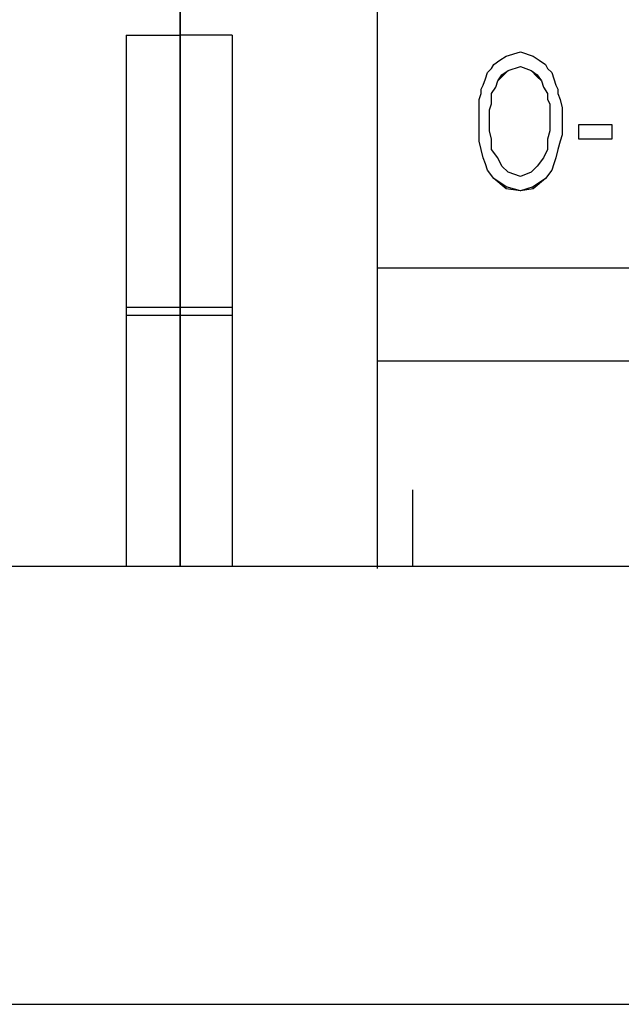
# Model space of a CAD drawing. Units: millimetres. Extents: x 2255 to 4497, y 3970 to 4520.
# Drawn here: x 2956 to 2960, y 4275 to 4280 of the extents above; entities that cross this region are included whole.
import ezdxf

# ---------------------------------------------------------------- set-up
doc = ezdxf.new("R2010")
doc.units = ezdxf.units.MM
doc.layers.add('Электрика', color=7, linetype='Continuous', lineweight=30)

msp = doc.modelspace()

# ---------------------------------------------------------------- linework, layer by layer
at = {"layer": 'Электрика', "lineweight": -3, "ltscale": 100}
for points in [[(2957.3241, 4279.7272), (2957.3241, 4279.7272), (2957.3241, 4280.0807), (2957.3241, 4280.0807)], [(2957.3241, 4280.0807), (2957.3241, 4280.0807), (2957.3241, 4279.7272), (2957.3241, 4279.7272)], [(2957.037, 4279.7272), (2957.037, 4279.7272), (2957.3241, 4279.7272), (2957.3241, 4279.7272)], [(2957.6003, 4279.7272), (2957.6003, 4279.7272), (2957.3241, 4279.7272), (2957.3241, 4279.7272)], [(2959.058, 4279.6168), (2959.058, 4279.6168), (2959.1353, 4279.6389), (2959.1353, 4279.6389)], [(2959.1353, 4279.6389), (2959.1353, 4279.6389), (2959.2015, 4279.6168), (2959.2015, 4279.6168)], [(2959.0359, 4279.5174), (2959.0359, 4279.5174), (2959.069, 4279.5395), (2959.069, 4279.5395)], [(2959.0359, 4279.5064), (2959.0359, 4279.5064), (2959.069, 4279.5395), (2959.069, 4279.5395)], [(2959.069, 4279.5395), (2959.069, 4279.5395), (2959.1353, 4279.5616), (2959.1353, 4279.5616)], [(2959.069, 4279.5395), (2959.069, 4279.5395), (2959.1353, 4279.5616), (2959.1353, 4279.5616)], [(2959.069, 4279.5395), (2959.069, 4279.5395), (2959.069, 4279.5395), (2959.069, 4279.5395)], [(2959.1353, 4279.5616), (2959.1353, 4279.5616), (2959.1905, 4279.5395), (2959.1905, 4279.5395)], [(2959.1353, 4279.5616), (2959.1353, 4279.5616), (2959.1905, 4279.5395), (2959.1905, 4279.5395)], [(2959.1353, 4279.5616), (2959.1353, 4279.5616), (2959.1353, 4279.5616), (2959.1353, 4279.5616)], [(2959.1905, 4279.5395), (2959.1905, 4279.5395), (2959.2237, 4279.5174), (2959.2237, 4279.5174)], [(2959.1905, 4279.5395), (2959.1905, 4279.5395), (2959.2237, 4279.5064), (2959.2237, 4279.5064)], [(2959.1905, 4279.5395), (2959.1905, 4279.5395), (2959.1905, 4279.5395), (2959.1905, 4279.5395)], [(2959.0359, 4279.5064), (2959.0359, 4279.5064), (2959.0359, 4279.5174), (2959.0359, 4279.5174)], [(2959.2237, 4279.5174), (2959.2237, 4279.5174), (2959.2237, 4279.5064), (2959.2237, 4279.5064)], [(2958.9807, 4279.418), (2958.9807, 4279.418), (2958.9807, 4279.418), (2958.9807, 4279.418)], [(2959.2789, 4279.418), (2959.2789, 4279.418), (2959.2789, 4279.418), (2959.2789, 4279.418)], [(2959.4445, 4279.2524), (2959.4445, 4279.2524), (2959.6212, 4279.2524), (2959.6212, 4279.2524)], [(2958.9144, 4279.1972), (2958.9144, 4279.1972), (2958.9144, 4279.1972), (2958.9144, 4279.1972)], [(2959.3562, 4279.1972), (2959.3562, 4279.1972), (2959.3562, 4279.1972), (2959.3562, 4279.1972)], [(2959.6212, 4279.1751), (2959.6212, 4279.1751), (2959.4445, 4279.1751), (2959.4445, 4279.1751)], [(2959.6212, 4279.1751), (2959.6212, 4279.1751), (2959.4445, 4279.1751), (2959.4445, 4279.1751)], [(2959.4445, 4279.1751), (2959.4445, 4279.1751), (2959.4445, 4279.1751), (2959.4445, 4279.1751)], [(2959.6212, 4279.1751), (2959.6212, 4279.1751), (2959.6212, 4279.1751), (2959.6212, 4279.1751)], [(2958.9365, 4279.0757), (2958.9365, 4279.0757), (2958.9255, 4279.1199), (2958.9255, 4279.1199)], [(2958.9365, 4279.0757), (2958.9365, 4279.0757), (2958.9255, 4279.1199), (2958.9255, 4279.1199)], [(2958.9255, 4279.1199), (2958.9255, 4279.1199), (2958.9255, 4279.1199), (2958.9255, 4279.1199)], [(2959.3341, 4279.1199), (2959.3341, 4279.1199), (2959.323, 4279.0757), (2959.323, 4279.0757)], [(2959.3341, 4279.1199), (2959.3341, 4279.1199), (2959.323, 4279.0757), (2959.323, 4279.0757)], [(2959.3341, 4279.1199), (2959.3341, 4279.1199), (2959.3341, 4279.1199), (2959.3341, 4279.1199)], [(2958.9365, 4279.0757), (2958.9365, 4279.0757), (2958.9365, 4279.0757), (2958.9365, 4279.0757)], [(2959.323, 4279.0757), (2959.323, 4279.0757), (2959.323, 4279.0757), (2959.323, 4279.0757)], [(2958.9918, 4278.9653), (2958.9918, 4278.9653), (2958.9586, 4279.0094), (2958.9586, 4279.0094)], [(2958.9918, 4278.9653), (2958.9918, 4278.9653), (2958.9586, 4279.0094), (2958.9586, 4279.0094)], [(2958.9586, 4279.0094), (2958.9586, 4279.0094), (2958.9586, 4279.0094), (2958.9586, 4279.0094)], [(2959.069, 4278.9984), (2959.069, 4278.9984), (2959.0359, 4279.0315), (2959.0359, 4279.0315)], [(2959.2237, 4279.0315), (2959.2237, 4279.0315), (2959.1905, 4278.9984), (2959.1905, 4278.9984)], [(2959.3009, 4279.0094), (2959.3009, 4279.0094), (2959.2678, 4278.9653), (2959.2678, 4278.9653)], [(2959.3009, 4279.0094), (2959.3009, 4279.0094), (2959.2678, 4278.9653), (2959.2678, 4278.9653)], [(2959.3009, 4279.0094), (2959.3009, 4279.0094), (2959.3009, 4279.0094), (2959.3009, 4279.0094)], [(2959.058, 4278.9101), (2959.058, 4278.9101), (2958.9918, 4278.9653), (2958.9918, 4278.9653)], [(2959.058, 4278.9211), (2959.058, 4278.9211), (2958.9918, 4278.9653), (2958.9918, 4278.9653)], [(2958.9918, 4278.9653), (2958.9918, 4278.9653), (2958.9918, 4278.9653), (2958.9918, 4278.9653)], [(2959.1353, 4278.9763), (2959.1353, 4278.9763), (2959.069, 4278.9984), (2959.069, 4278.9984)], [(2959.1905, 4278.9984), (2959.1905, 4278.9984), (2959.1353, 4278.9763), (2959.1353, 4278.9763)], [(2959.2678, 4278.9653), (2959.2678, 4278.9653), (2959.2015, 4278.9101), (2959.2015, 4278.9101)], [(2959.2678, 4278.9653), (2959.2678, 4278.9653), (2959.2015, 4278.9211), (2959.2015, 4278.9211)], [(2959.2678, 4278.9653), (2959.2678, 4278.9653), (2959.2678, 4278.9653), (2959.2678, 4278.9653)], [(2959.1353, 4278.899), (2959.1353, 4278.899), (2959.058, 4278.9211), (2959.058, 4278.9211)], [(2959.058, 4278.9101), (2959.058, 4278.9101), (2959.058, 4278.9211), (2959.058, 4278.9211)], [(2959.1353, 4278.899), (2959.1353, 4278.899), (2959.058, 4278.9101), (2959.058, 4278.9101)], [(2959.2015, 4278.9211), (2959.2015, 4278.9211), (2959.1353, 4278.899), (2959.1353, 4278.899)], [(2959.2015, 4278.9101), (2959.2015, 4278.9101), (2959.1353, 4278.899), (2959.1353, 4278.899)], [(2959.1353, 4278.899), (2959.1353, 4278.899), (2959.1353, 4278.899), (2959.1353, 4278.899)], [(2959.2015, 4278.9101), (2959.2015, 4278.9101), (2959.2015, 4278.9211), (2959.2015, 4278.9211)], [(2958.3733, 4278.4903), (2958.3733, 4278.4903), (2961.8299, 4278.4903), (2961.8299, 4278.4903)], [(2957.037, 4278.2805), (2957.037, 4278.2805), (2957.3241, 4278.2805), (2957.3241, 4278.2805)], [(2957.3241, 4278.2805), (2957.3241, 4278.2805), (2957.3241, 4278.2363), (2957.3241, 4278.2363)], [(2957.3241, 4278.2363), (2957.3241, 4278.2363), (2957.3241, 4278.2805), (2957.3241, 4278.2805)], [(2957.3241, 4278.2805), (2957.3241, 4278.2805), (2957.6003, 4278.2805), (2957.6003, 4278.2805)], [(2957.3241, 4278.2363), (2957.3241, 4278.2363), (2957.037, 4278.2363), (2957.037, 4278.2363)], [(2957.6003, 4278.2363), (2957.6003, 4278.2363), (2957.3241, 4278.2363), (2957.3241, 4278.2363)], [(2961.8299, 4277.9934), (2961.8299, 4277.9934), (2958.3733, 4277.9934), (2958.3733, 4277.9934)], [(2958.561, 4276.9001), (2958.561, 4276.9001), (2958.561, 4277.2314), (2958.561, 4277.2314)], [(2962.868, 4276.9001), (2956.8066, 4276.9001), (2946.5566, 4276.9001), (2946.5566, 4276.9001)], [(2949.0414, 4274.5699), (2949.0414, 4274.5699), (2958.1274, 4274.5699), (2962.868, 4274.5699)]]:
    msp.add_open_spline(points, degree=3, dxfattribs=at)
for points, knots in [([(2958.3733, 4276.889), (2958.3733, 4276.889), (2958.3733, 4277.2424), (2958.3733, 4277.2424), (2958.3733, 4277.2424), (2958.3733, 4277.2424), (2958.3733, 4277.7394), (2958.3733, 4277.7394), (2958.3733, 4277.7394), (2958.3733, 4277.7394), (2958.3733, 4278.2584), (2958.3733, 4278.2584), (2958.3733, 4278.2584), (2958.3733, 4278.2584), (2958.3733, 4278.7775), (2958.3733, 4278.7775), (2958.3733, 4278.7775), (2958.3733, 4278.7775), (2958.3733, 4279.2744), (2958.3733, 4279.2744), (2958.3733, 4279.2744), (2958.3733, 4279.2744), (2958.3733, 4279.7162), (2958.3733, 4279.7162), (2958.3733, 4279.7162), (2958.3733, 4279.7162), (2958.3733, 4280.0807), (2958.3733, 4280.0807)], [0, 0, 0, 0, 0.125, 0.125, 0.125, 0.125, 0.25, 0.25, 0.25, 0.25, 0.375, 0.375, 0.375, 0.375, 0.5, 0.5, 0.5, 0.5, 0.625, 0.625, 0.625, 0.625, 0.75, 0.75, 0.75, 0.75, 1, 1, 1, 1]), ([(2957.037, 4279.7272), (2957.037, 4279.7272), (2957.037, 4279.3518), (2957.037, 4279.3518), (2957.037, 4279.3518), (2957.037, 4279.3518), (2957.037, 4278.9432), (2957.037, 4278.9432), (2957.037, 4278.9432), (2957.037, 4278.9432), (2957.037, 4278.5014), (2957.037, 4278.5014), (2957.037, 4278.5014), (2957.037, 4278.5014), (2957.037, 4278.0486), (2957.037, 4278.0486), (2957.037, 4278.0486), (2957.037, 4278.0486), (2957.037, 4277.6179), (2957.037, 4277.6179), (2957.037, 4277.6179), (2957.037, 4277.6179), (2957.037, 4277.1982), (2957.037, 4277.1982), (2957.037, 4277.1982), (2957.037, 4277.1982), (2957.037, 4276.9001), (2957.037, 4276.9001)], [0, 0, 0, 0, 0.125, 0.125, 0.125, 0.125, 0.25, 0.25, 0.25, 0.25, 0.375, 0.375, 0.375, 0.375, 0.5, 0.5, 0.5, 0.5, 0.625, 0.625, 0.625, 0.625, 0.75, 0.75, 0.75, 0.75, 1, 1, 1, 1]), ([(2957.3241, 4279.7272), (2957.3241, 4279.7272), (2957.3241, 4279.5395), (2957.3241, 4279.5395), (2957.3241, 4279.5395), (2957.3241, 4279.5395), (2957.3241, 4279.3628), (2957.3241, 4279.3628), (2957.3241, 4279.3628), (2957.3241, 4279.3628), (2957.3241, 4279.1861), (2957.3241, 4279.1861), (2957.3241, 4279.1861), (2957.3241, 4279.1861), (2957.3241, 4279.0094), (2957.3241, 4279.0094), (2957.3241, 4279.0094), (2957.3241, 4279.0094), (2957.3241, 4278.8217), (2957.3241, 4278.8217), (2957.3241, 4278.8217), (2957.3241, 4278.8217), (2957.3241, 4278.6449), (2957.3241, 4278.6449), (2957.3241, 4278.6449), (2957.3241, 4278.6449), (2957.3241, 4278.4683), (2957.3241, 4278.4683), (2957.3241, 4278.4683), (2957.3241, 4278.4683), (2957.3241, 4278.2805), (2957.3241, 4278.2805)], [0, 0, 0, 0, 0.111111, 0.111111, 0.111111, 0.111111, 0.222222, 0.222222, 0.222222, 0.222222, 0.333333, 0.333333, 0.333333, 0.333333, 0.444444, 0.444444, 0.444444, 0.444444, 0.555556, 0.555556, 0.555556, 0.555556, 0.666667, 0.666667, 0.666667, 0.666667, 0.777778, 0.777778, 0.777778, 0.777778, 1, 1, 1, 1]), ([(2957.3241, 4278.2805), (2957.3241, 4278.2805), (2957.3241, 4278.4683), (2957.3241, 4278.4683), (2957.3241, 4278.4683), (2957.3241, 4278.4683), (2957.3241, 4278.6449), (2957.3241, 4278.6449), (2957.3241, 4278.6449), (2957.3241, 4278.6449), (2957.3241, 4278.8217), (2957.3241, 4278.8217), (2957.3241, 4278.8217), (2957.3241, 4278.8217), (2957.3241, 4279.0094), (2957.3241, 4279.0094), (2957.3241, 4279.0094), (2957.3241, 4279.0094), (2957.3241, 4279.1861), (2957.3241, 4279.1861), (2957.3241, 4279.1861), (2957.3241, 4279.1861), (2957.3241, 4279.3628), (2957.3241, 4279.3628), (2957.3241, 4279.3628), (2957.3241, 4279.3628), (2957.3241, 4279.5395), (2957.3241, 4279.5395), (2957.3241, 4279.5395), (2957.3241, 4279.5395), (2957.3241, 4279.7272), (2957.3241, 4279.7272)], [0, 0, 0, 0, 0.111111, 0.111111, 0.111111, 0.111111, 0.222222, 0.222222, 0.222222, 0.222222, 0.333333, 0.333333, 0.333333, 0.333333, 0.444444, 0.444444, 0.444444, 0.444444, 0.555556, 0.555556, 0.555556, 0.555556, 0.666667, 0.666667, 0.666667, 0.666667, 0.777778, 0.777778, 0.777778, 0.777778, 1, 1, 1, 1]), ([(2957.6003, 4279.7272), (2957.6003, 4279.7272), (2957.6003, 4279.3518), (2957.6003, 4279.3518), (2957.6003, 4279.3518), (2957.6003, 4279.3518), (2957.6003, 4278.9432), (2957.6003, 4278.9432), (2957.6003, 4278.9432), (2957.6003, 4278.9432), (2957.6003, 4278.5014), (2957.6003, 4278.5014), (2957.6003, 4278.5014), (2957.6003, 4278.5014), (2957.6003, 4278.0486), (2957.6003, 4278.0486), (2957.6003, 4278.0486), (2957.6003, 4278.0486), (2957.6003, 4277.6179), (2957.6003, 4277.6179), (2957.6003, 4277.6179), (2957.6003, 4277.6179), (2957.6003, 4277.1982), (2957.6003, 4277.1982), (2957.6003, 4277.1982), (2957.6003, 4277.1982), (2957.6003, 4276.9001), (2957.6003, 4276.9001)], [0, 0, 0, 0, 0.125, 0.125, 0.125, 0.125, 0.25, 0.25, 0.25, 0.25, 0.375, 0.375, 0.375, 0.375, 0.5, 0.5, 0.5, 0.5, 0.625, 0.625, 0.625, 0.625, 0.75, 0.75, 0.75, 0.75, 1, 1, 1, 1]), ([(2958.9918, 4279.5726), (2958.9918, 4279.5726), (2959.0249, 4279.5947), (2959.0249, 4279.5947), (2959.0249, 4279.5947), (2959.0249, 4279.5947), (2959.058, 4279.6168), (2959.058, 4279.6168)], [0, 0, 0, 0, 0.333333, 0.333333, 0.333333, 0.333333, 1, 1, 1, 1]), ([(2959.2015, 4279.6168), (2959.2015, 4279.6168), (2959.2347, 4279.5947), (2959.2347, 4279.5947), (2959.2347, 4279.5947), (2959.2347, 4279.5947), (2959.2678, 4279.5726), (2959.2678, 4279.5726)], [0, 0, 0, 0, 0.333333, 0.333333, 0.333333, 0.333333, 1, 1, 1, 1]), ([(2958.9365, 4279.4622), (2958.9365, 4279.4622), (2958.9476, 4279.4953), (2958.9476, 4279.4953), (2958.9476, 4279.4953), (2958.9476, 4279.4953), (2958.9586, 4279.5284), (2958.9586, 4279.5284)], [0, 0, 0, 0, 0.333333, 0.333333, 0.333333, 0.333333, 1, 1, 1, 1]), ([(2958.9586, 4279.5284), (2958.9586, 4279.5284), (2958.9807, 4279.5505), (2958.9807, 4279.5505), (2958.9807, 4279.5505), (2958.9807, 4279.5505), (2958.9918, 4279.5726), (2958.9918, 4279.5726)], [0, 0, 0, 0, 0.333333, 0.333333, 0.333333, 0.333333, 1, 1, 1, 1]), ([(2959.2678, 4279.5726), (2959.2678, 4279.5726), (2959.2789, 4279.5505), (2959.2789, 4279.5505), (2959.2789, 4279.5505), (2959.2789, 4279.5505), (2959.3009, 4279.5284), (2959.3009, 4279.5284)], [0, 0, 0, 0, 0.333333, 0.333333, 0.333333, 0.333333, 1, 1, 1, 1]), ([(2959.3009, 4279.5284), (2959.3009, 4279.5284), (2959.312, 4279.4953), (2959.312, 4279.4953), (2959.312, 4279.4953), (2959.312, 4279.4953), (2959.323, 4279.4622), (2959.323, 4279.4622)], [0, 0, 0, 0, 0.333333, 0.333333, 0.333333, 0.333333, 1, 1, 1, 1]), ([(2958.9807, 4279.418), (2958.9807, 4279.418), (2959.0028, 4279.4511), (2959.0028, 4279.4511), (2959.0028, 4279.4511), (2959.0028, 4279.4511), (2959.0138, 4279.4843), (2959.0138, 4279.4843), (2959.0138, 4279.4843), (2959.0138, 4279.4843), (2959.0359, 4279.5174), (2959.0359, 4279.5174)], [0, 0, 0, 0, 0.25, 0.25, 0.25, 0.25, 0.5, 0.5, 0.5, 0.5, 1, 1, 1, 1]), ([(2958.9807, 4279.418), (2958.9807, 4279.418), (2959.0028, 4279.4511), (2959.0028, 4279.4511), (2959.0028, 4279.4511), (2959.0028, 4279.4511), (2959.0138, 4279.4843), (2959.0138, 4279.4843), (2959.0138, 4279.4843), (2959.0138, 4279.4843), (2959.0359, 4279.5064), (2959.0359, 4279.5064)], [0, 0, 0, 0, 0.25, 0.25, 0.25, 0.25, 0.5, 0.5, 0.5, 0.5, 1, 1, 1, 1]), ([(2959.2237, 4279.5174), (2959.2237, 4279.5174), (2959.2457, 4279.4843), (2959.2457, 4279.4843), (2959.2457, 4279.4843), (2959.2457, 4279.4843), (2959.2568, 4279.4511), (2959.2568, 4279.4511), (2959.2568, 4279.4511), (2959.2568, 4279.4511), (2959.2789, 4279.418), (2959.2789, 4279.418)], [0, 0, 0, 0, 0.25, 0.25, 0.25, 0.25, 0.5, 0.5, 0.5, 0.5, 1, 1, 1, 1]), ([(2959.2237, 4279.5064), (2959.2237, 4279.5064), (2959.2457, 4279.4843), (2959.2457, 4279.4843), (2959.2457, 4279.4843), (2959.2457, 4279.4843), (2959.2568, 4279.4511), (2959.2568, 4279.4511), (2959.2568, 4279.4511), (2959.2568, 4279.4511), (2959.2789, 4279.418), (2959.2789, 4279.418)], [0, 0, 0, 0, 0.25, 0.25, 0.25, 0.25, 0.5, 0.5, 0.5, 0.5, 1, 1, 1, 1]), ([(2958.9255, 4279.418), (2958.9255, 4279.418), (2958.9255, 4279.4401), (2958.9255, 4279.4401), (2958.9255, 4279.4401), (2958.9255, 4279.4401), (2958.9365, 4279.4622), (2958.9365, 4279.4622)], [0, 0, 0, 0, 0.333333, 0.333333, 0.333333, 0.333333, 1, 1, 1, 1]), ([(2959.323, 4279.4622), (2959.323, 4279.4622), (2959.3341, 4279.4401), (2959.3341, 4279.4401), (2959.3341, 4279.4401), (2959.3341, 4279.4401), (2959.3341, 4279.418), (2959.3341, 4279.418)], [0, 0, 0, 0, 0.333333, 0.333333, 0.333333, 0.333333, 1, 1, 1, 1]), ([(2958.9144, 4279.3407), (2958.9144, 4279.3407), (2958.9144, 4279.3849), (2958.9144, 4279.3849), (2958.9144, 4279.3849), (2958.9144, 4279.3849), (2958.9255, 4279.418), (2958.9255, 4279.418)], [0, 0, 0, 0, 0.333333, 0.333333, 0.333333, 0.333333, 1, 1, 1, 1]), ([(2958.9697, 4279.3297), (2958.9697, 4279.3297), (2958.9807, 4279.3628), (2958.9807, 4279.3628), (2958.9807, 4279.3628), (2958.9807, 4279.3628), (2958.9807, 4279.3849), (2958.9807, 4279.3849), (2958.9807, 4279.3849), (2958.9807, 4279.3849), (2958.9807, 4279.418), (2958.9807, 4279.418)], [0, 0, 0, 0, 0.25, 0.25, 0.25, 0.25, 0.5, 0.5, 0.5, 0.5, 1, 1, 1, 1]), ([(2958.9697, 4279.3297), (2958.9697, 4279.3297), (2958.9807, 4279.3628), (2958.9807, 4279.3628), (2958.9807, 4279.3628), (2958.9807, 4279.3628), (2958.9807, 4279.3849), (2958.9807, 4279.3849), (2958.9807, 4279.3849), (2958.9807, 4279.3849), (2958.9807, 4279.418), (2958.9807, 4279.418)], [0, 0, 0, 0, 0.25, 0.25, 0.25, 0.25, 0.5, 0.5, 0.5, 0.5, 1, 1, 1, 1]), ([(2959.2789, 4279.418), (2959.2789, 4279.418), (2959.2789, 4279.3849), (2959.2789, 4279.3849), (2959.2789, 4279.3849), (2959.2789, 4279.3849), (2959.2899, 4279.3628), (2959.2899, 4279.3628), (2959.2899, 4279.3628), (2959.2899, 4279.3628), (2959.2899, 4279.3297), (2959.2899, 4279.3297)], [0, 0, 0, 0, 0.25, 0.25, 0.25, 0.25, 0.5, 0.5, 0.5, 0.5, 1, 1, 1, 1]), ([(2959.2789, 4279.418), (2959.2789, 4279.418), (2959.2789, 4279.3849), (2959.2789, 4279.3849), (2959.2789, 4279.3849), (2959.2789, 4279.3849), (2959.2899, 4279.3628), (2959.2899, 4279.3628), (2959.2899, 4279.3628), (2959.2899, 4279.3628), (2959.2899, 4279.3297), (2959.2899, 4279.3297)], [0, 0, 0, 0, 0.25, 0.25, 0.25, 0.25, 0.5, 0.5, 0.5, 0.5, 1, 1, 1, 1]), ([(2959.3341, 4279.418), (2959.3341, 4279.418), (2959.3451, 4279.3849), (2959.3451, 4279.3849), (2959.3451, 4279.3849), (2959.3451, 4279.3849), (2959.3562, 4279.3407), (2959.3562, 4279.3407)], [0, 0, 0, 0, 0.333333, 0.333333, 0.333333, 0.333333, 1, 1, 1, 1]), ([(2958.9144, 4279.1972), (2958.9144, 4279.1972), (2958.9144, 4279.2193), (2958.9144, 4279.2193), (2958.9144, 4279.2193), (2958.9144, 4279.2193), (2958.9144, 4279.2413), (2958.9144, 4279.2413), (2958.9144, 4279.2413), (2958.9144, 4279.2413), (2958.9144, 4279.2524), (2958.9144, 4279.2524), (2958.9144, 4279.2524), (2958.9144, 4279.2524), (2958.9144, 4279.2744), (2958.9144, 4279.2744), (2958.9144, 4279.2744), (2958.9144, 4279.2744), (2958.9144, 4279.2965), (2958.9144, 4279.2965), (2958.9144, 4279.2965), (2958.9144, 4279.2965), (2958.9144, 4279.3076), (2958.9144, 4279.3076), (2958.9144, 4279.3076), (2958.9144, 4279.3076), (2958.9144, 4279.3297), (2958.9144, 4279.3297), (2958.9144, 4279.3297), (2958.9144, 4279.3297), (2958.9144, 4279.3407), (2958.9144, 4279.3407)], [0, 0, 0, 0, 0.111111, 0.111111, 0.111111, 0.111111, 0.222222, 0.222222, 0.222222, 0.222222, 0.333333, 0.333333, 0.333333, 0.333333, 0.444444, 0.444444, 0.444444, 0.444444, 0.555556, 0.555556, 0.555556, 0.555556, 0.666667, 0.666667, 0.666667, 0.666667, 0.777778, 0.777778, 0.777778, 0.777778, 1, 1, 1, 1]), ([(2958.9697, 4279.2193), (2958.9697, 4279.2193), (2958.9697, 4279.2303), (2958.9697, 4279.2303), (2958.9697, 4279.2303), (2958.9697, 4279.2303), (2958.9697, 4279.2413), (2958.9697, 4279.2413), (2958.9697, 4279.2413), (2958.9697, 4279.2413), (2958.9697, 4279.2634), (2958.9697, 4279.2634), (2958.9697, 4279.2634), (2958.9697, 4279.2634), (2958.9697, 4279.2744), (2958.9697, 4279.2744), (2958.9697, 4279.2744), (2958.9697, 4279.2744), (2958.9697, 4279.2855), (2958.9697, 4279.2855), (2958.9697, 4279.2855), (2958.9697, 4279.2855), (2958.9697, 4279.2965), (2958.9697, 4279.2965), (2958.9697, 4279.2965), (2958.9697, 4279.2965), (2958.9697, 4279.3186), (2958.9697, 4279.3186), (2958.9697, 4279.3186), (2958.9697, 4279.3186), (2958.9697, 4279.3297), (2958.9697, 4279.3297)], [0, 0, 0, 0, 0.111111, 0.111111, 0.111111, 0.111111, 0.222222, 0.222222, 0.222222, 0.222222, 0.333333, 0.333333, 0.333333, 0.333333, 0.444444, 0.444444, 0.444444, 0.444444, 0.555556, 0.555556, 0.555556, 0.555556, 0.666667, 0.666667, 0.666667, 0.666667, 0.777778, 0.777778, 0.777778, 0.777778, 1, 1, 1, 1]), ([(2959.2899, 4279.3297), (2959.2899, 4279.3297), (2959.2899, 4279.3186), (2959.2899, 4279.3186), (2959.2899, 4279.3186), (2959.2899, 4279.3186), (2959.2899, 4279.2965), (2959.2899, 4279.2965), (2959.2899, 4279.2965), (2959.2899, 4279.2965), (2959.2899, 4279.2855), (2959.2899, 4279.2855), (2959.2899, 4279.2855), (2959.2899, 4279.2855), (2959.2899, 4279.2744), (2959.2899, 4279.2744), (2959.2899, 4279.2744), (2959.2899, 4279.2744), (2959.2899, 4279.2634), (2959.2899, 4279.2634), (2959.2899, 4279.2634), (2959.2899, 4279.2634), (2959.2899, 4279.2413), (2959.2899, 4279.2413), (2959.2899, 4279.2413), (2959.2899, 4279.2413), (2959.2899, 4279.2303), (2959.2899, 4279.2303), (2959.2899, 4279.2303), (2959.2899, 4279.2303), (2959.2899, 4279.2193), (2959.2899, 4279.2193)], [0, 0, 0, 0, 0.111111, 0.111111, 0.111111, 0.111111, 0.222222, 0.222222, 0.222222, 0.222222, 0.333333, 0.333333, 0.333333, 0.333333, 0.444444, 0.444444, 0.444444, 0.444444, 0.555556, 0.555556, 0.555556, 0.555556, 0.666667, 0.666667, 0.666667, 0.666667, 0.777778, 0.777778, 0.777778, 0.777778, 1, 1, 1, 1]), ([(2959.3562, 4279.3407), (2959.3562, 4279.3407), (2959.3562, 4279.3297), (2959.3562, 4279.3297), (2959.3562, 4279.3297), (2959.3562, 4279.3297), (2959.3562, 4279.3076), (2959.3562, 4279.3076), (2959.3562, 4279.3076), (2959.3562, 4279.3076), (2959.3562, 4279.2965), (2959.3562, 4279.2965), (2959.3562, 4279.2965), (2959.3562, 4279.2965), (2959.3562, 4279.2744), (2959.3562, 4279.2744), (2959.3562, 4279.2744), (2959.3562, 4279.2744), (2959.3562, 4279.2524), (2959.3562, 4279.2524), (2959.3562, 4279.2524), (2959.3562, 4279.2524), (2959.3562, 4279.2413), (2959.3562, 4279.2413), (2959.3562, 4279.2413), (2959.3562, 4279.2413), (2959.3562, 4279.2193), (2959.3562, 4279.2193), (2959.3562, 4279.2193), (2959.3562, 4279.2193), (2959.3562, 4279.1972), (2959.3562, 4279.1972)], [0, 0, 0, 0, 0.111111, 0.111111, 0.111111, 0.111111, 0.222222, 0.222222, 0.222222, 0.222222, 0.333333, 0.333333, 0.333333, 0.333333, 0.444444, 0.444444, 0.444444, 0.444444, 0.555556, 0.555556, 0.555556, 0.555556, 0.666667, 0.666667, 0.666667, 0.666667, 0.777778, 0.777778, 0.777778, 0.777778, 1, 1, 1, 1]), ([(2958.9807, 4279.1199), (2958.9807, 4279.1199), (2958.9807, 4279.1751), (2958.9807, 4279.1751), (2958.9807, 4279.1751), (2958.9807, 4279.1751), (2958.9697, 4279.2193), (2958.9697, 4279.2193)], [0, 0, 0, 0, 0.333333, 0.333333, 0.333333, 0.333333, 1, 1, 1, 1]), ([(2959.2899, 4279.2193), (2959.2899, 4279.2193), (2959.2789, 4279.1751), (2959.2789, 4279.1751), (2959.2789, 4279.1751), (2959.2789, 4279.1751), (2959.2789, 4279.1199), (2959.2789, 4279.1199)], [0, 0, 0, 0, 0.333333, 0.333333, 0.333333, 0.333333, 1, 1, 1, 1]), ([(2959.4445, 4279.1751), (2959.4445, 4279.1751), (2959.4445, 4279.1861), (2959.4445, 4279.1861), (2959.4445, 4279.1861), (2959.4445, 4279.1861), (2959.4445, 4279.1972), (2959.4445, 4279.1972), (2959.4445, 4279.1972), (2959.4445, 4279.1972), (2959.4445, 4279.2082), (2959.4445, 4279.2082), (2959.4445, 4279.2082), (2959.4445, 4279.2082), (2959.4445, 4279.2193), (2959.4445, 4279.2193), (2959.4445, 4279.2193), (2959.4445, 4279.2193), (2959.4445, 4279.2303), (2959.4445, 4279.2303), (2959.4445, 4279.2303), (2959.4445, 4279.2303), (2959.4445, 4279.2413), (2959.4445, 4279.2413), (2959.4445, 4279.2413), (2959.4445, 4279.2413), (2959.4445, 4279.2524), (2959.4445, 4279.2524)], [0, 0, 0, 0, 0.125, 0.125, 0.125, 0.125, 0.25, 0.25, 0.25, 0.25, 0.375, 0.375, 0.375, 0.375, 0.5, 0.5, 0.5, 0.5, 0.625, 0.625, 0.625, 0.625, 0.75, 0.75, 0.75, 0.75, 1, 1, 1, 1]), ([(2959.6212, 4279.2524), (2959.6212, 4279.2524), (2959.6212, 4279.2413), (2959.6212, 4279.2413), (2959.6212, 4279.2413), (2959.6212, 4279.2413), (2959.6212, 4279.2303), (2959.6212, 4279.2303), (2959.6212, 4279.2303), (2959.6212, 4279.2303), (2959.6212, 4279.2193), (2959.6212, 4279.2193), (2959.6212, 4279.2193), (2959.6212, 4279.2193), (2959.6212, 4279.2082), (2959.6212, 4279.2082), (2959.6212, 4279.2082), (2959.6212, 4279.2082), (2959.6212, 4279.1972), (2959.6212, 4279.1972), (2959.6212, 4279.1972), (2959.6212, 4279.1972), (2959.6212, 4279.1861), (2959.6212, 4279.1861), (2959.6212, 4279.1861), (2959.6212, 4279.1861), (2959.6212, 4279.1751), (2959.6212, 4279.1751)], [0, 0, 0, 0, 0.125, 0.125, 0.125, 0.125, 0.25, 0.25, 0.25, 0.25, 0.375, 0.375, 0.375, 0.375, 0.5, 0.5, 0.5, 0.5, 0.625, 0.625, 0.625, 0.625, 0.75, 0.75, 0.75, 0.75, 1, 1, 1, 1]), ([(2958.9255, 4279.1199), (2958.9255, 4279.1199), (2958.9144, 4279.164), (2958.9144, 4279.164), (2958.9144, 4279.164), (2958.9144, 4279.164), (2958.9144, 4279.1972), (2958.9144, 4279.1972)], [0, 0, 0, 0, 0.333333, 0.333333, 0.333333, 0.333333, 1, 1, 1, 1]), ([(2958.9255, 4279.1199), (2958.9255, 4279.1199), (2958.9144, 4279.164), (2958.9144, 4279.164), (2958.9144, 4279.164), (2958.9144, 4279.164), (2958.9144, 4279.1972), (2958.9144, 4279.1972)], [0, 0, 0, 0, 0.333333, 0.333333, 0.333333, 0.333333, 1, 1, 1, 1]), ([(2959.3562, 4279.1972), (2959.3562, 4279.1972), (2959.3451, 4279.164), (2959.3451, 4279.164), (2959.3451, 4279.164), (2959.3451, 4279.164), (2959.3341, 4279.1199), (2959.3341, 4279.1199)], [0, 0, 0, 0, 0.333333, 0.333333, 0.333333, 0.333333, 1, 1, 1, 1]), ([(2959.3562, 4279.1972), (2959.3562, 4279.1972), (2959.3451, 4279.164), (2959.3451, 4279.164), (2959.3451, 4279.164), (2959.3451, 4279.164), (2959.3341, 4279.1199), (2959.3341, 4279.1199)], [0, 0, 0, 0, 0.333333, 0.333333, 0.333333, 0.333333, 1, 1, 1, 1]), ([(2959.0359, 4279.0315), (2959.0359, 4279.0315), (2959.0138, 4279.0757), (2959.0138, 4279.0757), (2959.0138, 4279.0757), (2959.0138, 4279.0757), (2958.9807, 4279.1199), (2958.9807, 4279.1199)], [0, 0, 0, 0, 0.333333, 0.333333, 0.333333, 0.333333, 1, 1, 1, 1]), ([(2959.2789, 4279.1199), (2959.2789, 4279.1199), (2959.2568, 4279.0757), (2959.2568, 4279.0757), (2959.2568, 4279.0757), (2959.2568, 4279.0757), (2959.2237, 4279.0315), (2959.2237, 4279.0315)], [0, 0, 0, 0, 0.333333, 0.333333, 0.333333, 0.333333, 1, 1, 1, 1]), ([(2958.9586, 4279.0094), (2958.9586, 4279.0094), (2958.9476, 4279.0426), (2958.9476, 4279.0426), (2958.9476, 4279.0426), (2958.9476, 4279.0426), (2958.9365, 4279.0757), (2958.9365, 4279.0757)], [0, 0, 0, 0, 0.333333, 0.333333, 0.333333, 0.333333, 1, 1, 1, 1]), ([(2958.9586, 4279.0094), (2958.9586, 4279.0094), (2958.9476, 4279.0426), (2958.9476, 4279.0426), (2958.9476, 4279.0426), (2958.9476, 4279.0426), (2958.9365, 4279.0757), (2958.9365, 4279.0757)], [0, 0, 0, 0, 0.333333, 0.333333, 0.333333, 0.333333, 1, 1, 1, 1]), ([(2959.323, 4279.0757), (2959.323, 4279.0757), (2959.312, 4279.0426), (2959.312, 4279.0426), (2959.312, 4279.0426), (2959.312, 4279.0426), (2959.3009, 4279.0094), (2959.3009, 4279.0094)], [0, 0, 0, 0, 0.333333, 0.333333, 0.333333, 0.333333, 1, 1, 1, 1]), ([(2959.323, 4279.0757), (2959.323, 4279.0757), (2959.312, 4279.0426), (2959.312, 4279.0426), (2959.312, 4279.0426), (2959.312, 4279.0426), (2959.3009, 4279.0094), (2959.3009, 4279.0094)], [0, 0, 0, 0, 0.333333, 0.333333, 0.333333, 0.333333, 1, 1, 1, 1]), ([(2957.3241, 4278.2363), (2957.3241, 4278.2363), (2957.3241, 4278.0155), (2957.3241, 4278.0155), (2957.3241, 4278.0155), (2957.3241, 4278.0155), (2957.3241, 4277.8057), (2957.3241, 4277.8057), (2957.3241, 4277.8057), (2957.3241, 4277.8057), (2957.3241, 4277.5848), (2957.3241, 4277.5848), (2957.3241, 4277.5848), (2957.3241, 4277.5848), (2957.3241, 4277.3639), (2957.3241, 4277.3639), (2957.3241, 4277.3639), (2957.3241, 4277.3639), (2957.3241, 4277.143), (2957.3241, 4277.143), (2957.3241, 4277.143), (2957.3241, 4277.143), (2957.3241, 4276.9222), (2957.3241, 4276.9222), (2957.3241, 4276.9222), (2957.3241, 4276.9222), (2957.3241, 4276.9001), (2957.3241, 4276.9001)], [0, 0, 0, 0, 0.125, 0.125, 0.125, 0.125, 0.25, 0.25, 0.25, 0.25, 0.375, 0.375, 0.375, 0.375, 0.5, 0.5, 0.5, 0.5, 0.625, 0.625, 0.625, 0.625, 0.75, 0.75, 0.75, 0.75, 1, 1, 1, 1]), ([(2957.3241, 4276.9001), (2957.3241, 4276.9001), (2957.3241, 4276.9222), (2957.3241, 4276.9222), (2957.3241, 4276.9222), (2957.3241, 4276.9222), (2957.3241, 4277.143), (2957.3241, 4277.143), (2957.3241, 4277.143), (2957.3241, 4277.143), (2957.3241, 4277.3639), (2957.3241, 4277.3639), (2957.3241, 4277.3639), (2957.3241, 4277.3639), (2957.3241, 4277.5848), (2957.3241, 4277.5848), (2957.3241, 4277.5848), (2957.3241, 4277.5848), (2957.3241, 4277.8057), (2957.3241, 4277.8057), (2957.3241, 4277.8057), (2957.3241, 4277.8057), (2957.3241, 4278.0155), (2957.3241, 4278.0155), (2957.3241, 4278.0155), (2957.3241, 4278.0155), (2957.3241, 4278.2363), (2957.3241, 4278.2363)], [0, 0, 0, 0, 0.125, 0.125, 0.125, 0.125, 0.25, 0.25, 0.25, 0.25, 0.375, 0.375, 0.375, 0.375, 0.5, 0.5, 0.5, 0.5, 0.625, 0.625, 0.625, 0.625, 0.75, 0.75, 0.75, 0.75, 1, 1, 1, 1]), ([(2958.561, 4277.2314), (2958.561, 4277.2314), (2958.561, 4277.2424), (2958.561, 4277.2424), (2958.561, 4277.2424), (2958.561, 4277.2424), (2958.561, 4277.2535), (2958.561, 4277.2535), (2958.561, 4277.2535), (2958.561, 4277.2535), (2958.561, 4277.2645), (2958.561, 4277.2645), (2958.561, 4277.2645), (2958.561, 4277.2645), (2958.561, 4277.2756), (2958.561, 4277.2756), (2958.561, 4277.2756), (2958.561, 4277.2756), (2958.561, 4277.2866), (2958.561, 4277.2866), (2958.561, 4277.2866), (2958.561, 4277.2866), (2958.561, 4277.2976), (2958.561, 4277.2976), (2958.561, 4277.2976), (2958.561, 4277.2976), (2958.561, 4277.3087), (2958.561, 4277.3087)], [0, 0, 0, 0, 0.125, 0.125, 0.125, 0.125, 0.25, 0.25, 0.25, 0.25, 0.375, 0.375, 0.375, 0.375, 0.5, 0.5, 0.5, 0.5, 0.625, 0.625, 0.625, 0.625, 0.75, 0.75, 0.75, 0.75, 1, 1, 1, 1])]:
    msp.add_open_spline(points, degree=3, knots=knots, dxfattribs=at)

doc.saveas('drawing.dxf')
